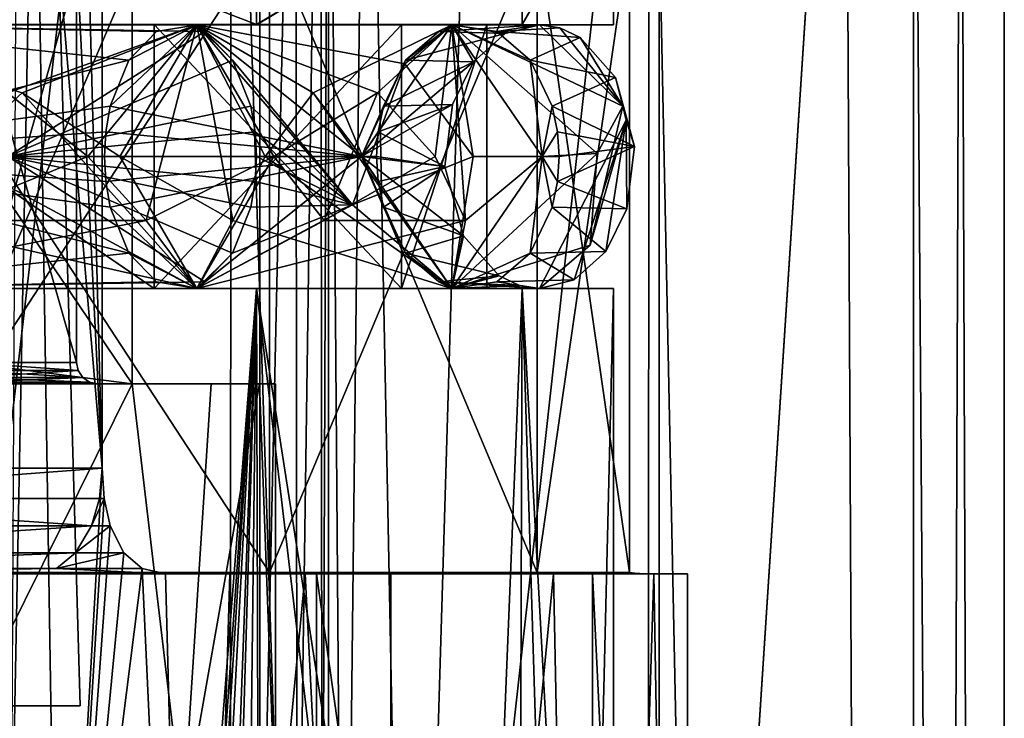
# Model space of a CAD drawing. Extents: x -26 to 26, y -4 to 155.
# Drawn here: x 12 to 21, y 110 to 116 of the extents above; entities that cross this region are included whole.
import ezdxf

# ---------------------------------------------------------------- set-up
doc = ezdxf.new("R2010")
doc.units = 0
doc.header["$MEASUREMENT"] = 0

msp = doc.modelspace()

# ---------------------------------------------------------------- linework, layer by layer
for points in [[(8.9938, 122, -19.4184), (14.014, 1, -16.173), (8.8899, 1, -19.466101)], [(8.9938, 122, -19.4184), (14.0787, 122, -16.1168), (14.014, 1, -16.173)], [(14.0787, 122, -16.1168), (18.0028, 1, -11.5697), (14.014, 1, -16.173)], [(14.0787, 122, -16.1168), (18.033701, 122, -11.5216), (18.0028, 1, -11.5697)], [(14.9403, 106.121002, 134.813004), (14.9999, 121.967003, 134.473007), (14.9241, 121.851997, 134.854996)], [(14.9403, 106.121002, 134.813004), (15, 106.032997, 134.473007), (14.9999, 121.967003, 134.473007)], [(14.9999, 121.967003, 134.473007), (15, 106, 134.281998), (15, 122, 134.281998)], [(14.9999, 121.967003, 134.473007), (15, 106.032997, 134.473007), (15, 106, 134.281998)], [(15.1469, 103.219002, 19.8074), (15, 122, 22.256701), (15, 104.619003, 22.256701)], [(15.3561, 122, 18.4522), (15, 122, 22.256701), (15.1469, 103.219002, 19.8074)], [(15, 122, 22.256701), (15, 105.649002, 25.2815), (15, 104.619003, 22.256701)], [(15, 122, 22.256701), (15, 106, 28.414101), (15, 105.649002, 25.2815)], [(15, 122, 134.281998), (15, 106, 134.281998), (15, 106, 28.414101)], [(15, 122, 134.281998), (15, 106, 28.414101), (15, 122, 22.256701)], [(15.7781, 100.744003, 16.662399), (15.3561, 122, 18.4522), (15.1469, 103.219002, 19.8074)], [(16.4121, 122, 14.7799), (15.3561, 122, 18.4522), (15.7781, 100.744003, 16.662399)], [(18.1313, 94.999802, 11.3673), (18.1313, 122, 11.3674), (15.7781, 100.744003, 16.662399)], [(18.1313, 122, 11.3674), (16.4121, 122, 14.7799), (15.7781, 100.744003, 16.662399)], [(18.033701, 122, -11.5216), (20.5331, 1, -6.0291), (18.0028, 1, -11.5697)], [(18.033701, 122, -11.5216), (20.541201, 122, -6.0016), (20.5331, 1, -6.0291)], [(19.8874, 122, 7.9025), (18.1313, 122, 11.3674), (18.1313, 94.999802, 11.3673)], [(19.8874, 122, 7.9025), (18.1313, 94.999802, 11.3673), (20.5331, 1, 6.0291)], [(20.9883, 122, 4.1773), (19.8874, 122, 7.9025), (20.5331, 1, 6.0291)], [(20.9883, 122, 4.1773), (20.5331, 1, 6.0291), (21.4, 1)], [(20.541201, 122, -6.0016), (21.4, 1), (20.5331, 1, -6.0291)], [(20.541201, 122, -6.0016), (21.4, 122), (21.4, 1)], [(21.397699, 122, 0.3144), (20.9883, 122, 4.1773), (21.4, 1)], [(21.399, 122, 0.2096), (21.397699, 122, 0.3144), (21.4, 1)], [(21.3997, 122, 0.1048), (21.399, 122, 0.2096), (21.4, 1)], [(21.4, 122), (21.3997, 122, 0.1048), (21.4, 1)], [(14.7024, 106.296997, 135.184998), (14.9241, 121.851997, 134.854996), (14.6888, 121.692001, 135.197998)], [(14.7024, 106.296997, 135.184998), (14.9403, 106.121002, 134.813004), (14.9241, 121.851997, 134.854996)], [(14.3496, 106.5, 135.410004), (14.6888, 121.692001, 135.197998), (14.3496, 121.5, 135.410004)], [(14.3496, 106.5, 135.410004), (14.7024, 106.296997, 135.184998), (14.6888, 121.692001, 135.197998)], [(14.3496, 121.5, 135.410004), (7.2908, 106.5, 137.347), (14.3496, 106.5, 135.410004)], [(14.3496, 121.5, 135.410004), (7.2908, 121.5, 137.347), (7.2908, 106.5, 137.347)], [(12.2163, 119.5, 19.0753), (12.4487, 104.828003, 17.684999), (12, 108.109001, 22.2568)], [(12.0541, 119.5, 20.6623), (12.2163, 119.5, 19.0753), (12, 108.109001, 22.2568)], [(12.2163, 119.5, 19.0753), (12.8574, 112, 15.9667), (12.4487, 104.828003, 17.684999)], [(12.2163, 119.5, 19.0753), (12.4858, 119.5, 17.503), (12.8574, 112, 15.9667)], [(12.4858, 119.5, 17.503), (12.6619, 119.349998, 16.7187), (12.8574, 112, 15.9667)], [(12.6619, 119.349998, 16.7187), (12.8574, 118.5, 15.9667), (12.8574, 112, 15.9667)], [(12.8574, 118.5, 15.9667), (8.1106, 112, 18.827299), (12.8574, 112, 15.9667)], [(12.8574, 118.5, 15.9667), (8.1106, 118.5, 18.827299), (8.1106, 112, 18.827299)], [(14.3196, 116.200073, -10.403814), (10.4038, 117.700104, -14.319604), (14.3196, 117.700073, -10.403804)], [(14.3196, 116.200073, -10.403814), (10.4038, 116.200104, -14.319614), (10.4038, 117.700104, -14.319604)], [(10.4038, 116.19989, 14.319586), (14.3196, 117.699921, 10.403796), (10.4038, 117.69989, 14.319596)], [(10.4038, 116.19989, 14.319586), (14.3196, 116.199921, 10.403786), (14.3196, 117.699921, 10.403796)], [(14.3196, 116.200073, -10.403814), (14.3196, 117.700073, -10.403804), (16.8337, 117.700043, -5.469604)], [(16.8337, 116.200043, -5.469615), (14.3196, 116.200073, -10.403814), (16.8337, 117.700043, -5.469604)], [(14.3196, 116.199921, 10.403786), (16.8337, 117.699959, 5.469596), (14.3196, 117.699921, 10.403796)], [(14.3196, 116.199921, 10.403786), (16.8337, 116.199959, 5.469586), (16.8337, 117.699959, 5.469596)], [(16.8337, 116.200043, -5.469615), (16.8337, 117.700043, -5.469604), (17.700001, 117.699997, -0.000004)], [(16.8337, 116.199959, 5.469586), (17.700001, 116.199997, -0.000014), (17.700001, 117.699997, -0.000004)], [(16.8337, 116.199959, 5.469586), (17.700001, 117.699997, -0.000004), (16.8337, 117.699959, 5.469596)], [(17.700001, 116.199997, -0.000014), (16.8337, 116.200043, -5.469615), (17.700001, 117.699997, -0.000004)], [(10.492, 111.011002, 14.441), (10.492, 117.053001, 14.441), (14.441, 111.011002, 10.492)], [(10.492, 117.053001, 14.441), (14.441, 117.053001, 10.492), (14.441, 111.011002, 10.492)], [(14.441, 111.011002, -10.492), (14.441, 117.053001, -10.492), (10.492, 111.011002, -14.441)], [(14.441, 117.053001, -10.492), (10.492, 117.053001, -14.441), (10.492, 111.011002, -14.441)], [(14.441, 111.011002, 10.492), (14.441, 117.053001, 10.492), (16.9764, 111.011002, 5.516)], [(14.441, 117.053001, 10.492), (16.9764, 117.053001, 5.516), (16.9764, 111.011002, 5.516)], [(16.9764, 111.011002, -5.516), (16.9764, 117.053001, -5.516), (14.441, 111.011002, -10.492)], [(16.9764, 117.053001, -5.516), (14.441, 117.053001, -10.492), (14.441, 111.011002, -10.492)], [(16.9764, 111.011002, 5.516), (16.9764, 117.053001, 5.516), (17.85, 111.011002)], [(16.9764, 117.053001, 5.516), (17.85, 117.053001), (17.85, 111.011002)], [(17.85, 111.011002), (17.85, 117.053001), (16.9764, 111.011002, -5.516)], [(17.85, 117.053001), (16.9764, 117.053001, -5.516), (16.9764, 111.011002, -5.516)], [(10.5055, 116.700073, -9.99421), (13.1415, 112.800041, -6.128039), (13.1415, 116.700043, -6.128011)], [(10.5055, 116.700073, -9.99421), (11.1076, 108.700073, -9.320469), (13.1415, 112.800041, -6.128039)], [(13.1415, 112.79995, 6.127961), (10.5055, 116.699928, 9.994189), (13.1415, 116.699951, 6.127989)], [(13.1415, 112.79995, 6.127961), (11.1076, 108.699928, 9.320332), (10.5055, 116.699928, 9.994189)], [(12.6154, 116.700012, -1.847911), (11.5554, 116.700043, -5.388411), (11.5554, 113.000038, -5.388438)], [(11.5554, 113.000038, -5.388438), (13.1415, 116.700043, -6.128011), (13.1415, 112.800041, -6.128039)], [(11.5554, 113.000038, -5.388438), (11.5554, 116.700043, -5.388411), (13.1415, 116.700043, -6.128011)], [(12.6154, 113.000008, -1.847938), (12.6154, 116.700012, -1.847911), (11.5554, 113.000038, -5.388438)], [(11.5554, 116.699959, 5.388389), (12.6154, 116.699982, 1.847889), (12.6154, 112.999977, 1.847862)], [(11.5554, 112.999947, 5.388362), (11.5554, 116.699959, 5.388389), (12.6154, 112.999977, 1.847862)], [(11.5554, 112.999947, 5.388362), (13.1415, 116.699951, 6.127989), (11.5554, 116.699959, 5.388389)], [(13.1415, 112.79995, 6.127961), (13.1415, 116.699951, 6.127989), (11.5554, 112.999947, 5.388362)], [(12.6154, 116.699982, 1.847889), (12.6154, 116.700012, -1.847911), (12.6154, 113.000008, -1.847938)], [(12.6154, 112.999977, 1.847862), (12.6154, 116.699982, 1.847889), (12.6154, 113.000008, -1.847938)], [(11.6871, 109.750031, -4.84095), (10.9552, 116.40004, -6.325002), (12.4578, 116.400009, -2.196602)], [(11.6871, 109.749962, 4.840849), (12.4578, 116.399979, 2.196598), (10.9552, 116.399948, 6.324997)], [(12.65, 109.75, -0.00005), (11.6871, 109.750031, -4.84095), (12.4578, 116.400009, -2.196602)], [(11.6871, 109.749962, 4.840849), (12.65, 109.75, -0.00005), (12.4578, 116.399979, 2.196598)], [(12.65, 109.75, -0.00005), (12.4578, 116.400009, -2.196602), (12.4578, 116.399979, 2.196598)], [(9.4633, 114.949997, 13.0252), (9.9923, 116.199997, 13.7533), (13.1084, 115.863297, 9.8313)], [(13.3488, 113.700073, -9.698532), (9.6985, 116.200104, -13.348814), (13.3488, 116.200073, -9.698514)], [(13.3488, 113.700073, -9.698532), (9.6985, 113.700104, -13.348832), (9.6985, 116.200104, -13.348814)], [(14.3196, 116.200073, -10.403814), (13.3488, 116.200073, -9.698514), (9.6985, 116.200104, -13.348814)], [(14.3196, 116.200073, -10.403814), (9.6985, 116.200104, -13.348814), (10.4038, 116.200104, -14.319614)], [(13.3488, 113.699928, 9.698467), (13.3488, 116.199928, 9.698485), (9.6985, 116.199898, 13.348785)], [(10.4038, 116.19989, 14.319586), (9.6985, 116.199898, 13.348785), (13.3488, 116.199928, 9.698485)], [(9.6985, 113.699898, 13.348767), (13.3488, 113.699928, 9.698467), (9.6985, 116.199898, 13.348785)], [(11.9613, 115.556, -13.1645), (9.9923, 116.199997, -13.7533), (13.7533, 116.199997, -9.9923)], [(13.8292, 116.134987, 10.3719), (13.7533, 116.199997, 9.9923), (9.9923, 116.199997, 13.7533)], [(11.9639, 114.949997, 13.3145), (13.8292, 116.134987, 10.3719), (9.9923, 116.199997, 13.7533)], [(13.3708, 116.134987, 10.0281), (9.9923, 116.199997, 13.7533), (13.7533, 116.199997, 9.9923)], [(13.3708, 116.134987, 10.0281), (13.1084, 115.863297, 9.8313), (9.9923, 116.199997, 13.7533)], [(12.0984, 115.556, -10.7931), (13.7533, 116.199997, -9.9923), (9.9923, 116.199997, -13.7533)], [(11.4427, 114.949997, -11.3259), (12.0984, 115.556, -10.7931), (9.9923, 116.199997, -13.7533)], [(10.4038, 116.19989, 14.319586), (13.3488, 116.199928, 9.698485), (14.3196, 116.199921, 10.403786)], [(11.9613, 115.556, -13.1645), (13.7533, 116.199997, -9.9923), (12.722, 114.949997, -12.5921)], [(12.0984, 115.556, -10.7931), (13.0252, 114.949997, -9.4634), (13.7533, 116.199997, -9.9923)], [(12.722, 114.949997, -12.5921), (13.7533, 116.199997, -9.9923), (13.2729, 114.343987, -11.8408)], [(13.1084, 115.863297, 9.8313), (13.7533, 116.199997, 9.9923), (12.9345, 115.4272, 9.7009)], [(15.312, 114.949997, 4.9751), (12.9345, 115.4272, 9.7009), (13.7533, 116.199997, 9.9923)], [(13.0252, 114.949997, -9.4634), (14.0954, 114.343987, -8.0114), (13.7533, 116.199997, -9.9923)], [(13.3708, 116.134987, 10.0281), (13.7533, 116.199997, 9.9923), (13.1084, 115.863297, 9.8313)], [(13.2729, 114.343987, -11.8408), (13.7533, 116.199997, -9.9923), (14.4814, 114.949997, -10.5214)], [(15.6924, 113.700043, -5.098833), (13.3488, 116.200073, -9.698514), (15.6924, 116.200043, -5.098814)], [(15.6924, 113.700043, -5.098833), (13.3488, 113.700073, -9.698532), (13.3488, 116.200073, -9.698514)], [(16.8337, 116.200043, -5.469615), (15.6924, 116.200043, -5.098814), (13.3488, 116.200073, -9.698514)], [(16.8337, 116.200043, -5.469615), (13.3488, 116.200073, -9.698514), (14.3196, 116.200073, -10.403814)], [(13.3488, 113.699928, 9.698467), (15.6924, 116.199959, 5.098786), (13.3488, 116.199928, 9.698485)], [(13.3488, 113.699928, 9.698467), (15.6924, 113.699959, 5.098768), (15.6924, 116.199959, 5.098786)], [(14.3196, 116.199921, 10.403786), (13.3488, 116.199928, 9.698485), (15.6924, 116.199959, 5.098786)], [(15.4637, 115.556, -8.7892), (13.7533, 116.199997, -9.9923), (16.167999, 116.199997, -5.2533)], [(14.4814, 114.949997, -10.5214), (13.7533, 116.199997, -9.9923), (15.4637, 115.556, -8.7892)], [(14.0916, 115.863297, 10.5687), (13.7533, 116.199997, 9.9923), (13.8292, 116.134987, 10.3719)], [(15.7228, 115.828903, 7.9976), (16.167999, 116.199997, 5.2533), (13.7533, 116.199997, 9.9923)], [(15.229, 114.494698, 9.2887), (13.7533, 116.199997, 9.9923), (14.0916, 115.863297, 10.5687)], [(15.229, 114.494698, 9.2887), (15.7228, 115.828903, 7.9976), (13.7533, 116.199997, 9.9923)], [(15.312, 114.949997, 4.9751), (13.7533, 116.199997, 9.9923), (16.167999, 116.199997, 5.2533)], [(14.8554, 115.556, -6.4945), (16.167999, 116.199997, -5.2533), (13.7533, 116.199997, -9.9923)], [(14.4003, 114.949997, -7.2001), (14.8554, 115.556, -6.4945), (13.7533, 116.199997, -9.9923)], [(14.0954, 114.343987, -8.0114), (14.4003, 114.949997, -7.2001), (13.7533, 116.199997, -9.9923)], [(14.3196, 116.199921, 10.403786), (15.6924, 116.199959, 5.098786), (16.8337, 116.199959, 5.469586)], [(14.8554, 115.556, -6.4945), (15.312, 114.949997, -4.9751), (16.167999, 116.199997, -5.2533)], [(15.312, 114.949997, 4.9751), (16.167999, 116.199997, 5.2533), (15.7301, 115.863297, 4.5879)], [(15.312, 114.949997, -4.9751), (16.3748, 115.849197), (16.167999, 116.199997, -5.2533)], [(15.4637, 115.556, -8.7892), (16.167999, 116.199997, -5.2533), (16.0103, 114.949997, -8.0051)], [(15.6924, 113.700043, -5.098833), (15.6924, 116.200043, -5.098814), (16.5, 116.199997, -0.000014)], [(17.700001, 116.199997, -0.000014), (16.5, 116.199997, -0.000014), (15.6924, 116.200043, -5.098814)], [(17.700001, 116.199997, -0.000014), (15.6924, 116.200043, -5.098814), (16.8337, 116.200043, -5.469615)], [(16.5, 113.699997, -0.000033), (15.6924, 113.700043, -5.098833), (16.5, 116.199997, -0.000014)], [(15.6924, 113.699959, 5.098768), (16.5, 113.699997, -0.000033), (16.5, 116.199997, -0.000014)], [(15.6924, 113.699959, 5.098768), (16.5, 116.199997, -0.000014), (15.6924, 116.199959, 5.098786)], [(15.6924, 116.199959, 5.098786), (16.5, 116.199997, -0.000014), (17.700001, 116.199997, -0.000014)], [(16.8337, 116.199959, 5.469586), (15.6924, 116.199959, 5.098786), (17.700001, 116.199997, -0.000014)], [(16.368999, 114.949997, 7.2433), (16.167999, 116.199997, 5.2533), (15.7228, 115.828903, 7.9976)], [(16.044901, 116.134987, 4.6798), (15.7301, 115.863297, 4.5879), (16.167999, 116.199997, 5.2533)], [(16.0103, 114.949997, -8.0051), (16.167999, 116.199997, -5.2533), (16.2976, 114.343987, -7.125)], [(16.044901, 116.134987, 4.6798), (16.167999, 116.199997, 5.2533), (17, 116.199997)], [(16.044901, 116.134987, 4.6798), (17, 116.199997), (16.6747, 116.115303)], [(17.023899, 114.949997, -5.5313), (16.167999, 116.199997, -5.2533), (17.5432, 114.981499, -3.5547)], [(16.2976, 114.343987, -7.125), (16.167999, 116.199997, -5.2533), (17.023899, 114.949997, -5.5313)], [(17.786501, 115.429604, -1.2606), (16.167999, 116.199997, -5.2533), (17, 116.199997)], [(17.786501, 115.429604, -1.2606), (17.5432, 114.981499, -3.5547), (16.167999, 116.199997, -5.2533)], [(16.5951, 116.134987, 4.8402), (17, 116.199997), (16.167999, 116.199997, 5.2533)], [(16.909901, 115.863297, 4.9321), (16.5951, 116.134987, 4.8402), (16.167999, 116.199997, 5.2533)], [(17.023899, 114.949997, 5.5313), (16.167999, 116.199997, 5.2533), (16.368999, 114.949997, 7.2433)], [(17.023899, 114.949997, 5.5313), (16.909901, 115.863297, 4.9321), (16.167999, 116.199997, 5.2533)], [(16.167999, 116.199997, -5.2533), (16.6747, 116.115303), (17, 116.199997)], [(16.167999, 116.199997, -5.2533), (16.3748, 115.849197), (16.6747, 116.115303)], [(16.5951, 116.134987, 4.8402), (17.191099, 116.171494), (17, 116.199997)], [(17.786501, 115.429604, -1.2606), (17, 116.199997), (17.191099, 116.171494)], [(11.9639, 114.949997, 13.3145), (14.0916, 115.863297, 10.5687), (13.8292, 116.134987, 10.3719)], [(16.044901, 116.134987, 4.6798), (16.6747, 116.115303), (15.7301, 115.863297, 4.5879)], [(15.7301, 115.863297, 4.5879), (16.6747, 116.115303), (16.3748, 115.849197)], [(16.5951, 116.134987, 4.8402), (17.384199, 116.079987), (17.191099, 116.171494)], [(16.909901, 115.863297, 4.9321), (17.384199, 116.079987), (16.5951, 116.134987, 4.8402)], [(17.786501, 115.429604, -1.2606), (17.191099, 116.171494), (17.384199, 116.079987)], [(16.909901, 115.863297, 4.9321), (17.7197, 115.699997), (17.384199, 116.079987)], [(17.786501, 115.429604, -1.2606), (17.384199, 116.079987), (17.7197, 115.699997)], [(9.4633, 114.949997, 13.0252), (13.1084, 115.863297, 9.8313), (12.9345, 115.4272, 9.7009)], [(11.9639, 114.949997, 13.3145), (14.2655, 115.4272, 10.6991), (14.0916, 115.863297, 10.5687)], [(15.229, 114.494698, 9.2887), (14.0916, 115.863297, 10.5687), (14.2655, 115.4272, 10.6991)], [(15.229, 114.494698, 9.2887), (16.368999, 114.949997, 7.2433), (15.7228, 115.828903, 7.9976)], [(15.312, 114.949997, 4.9751), (15.7301, 115.863297, 4.5879), (15.5214, 115.4272, 4.5271)], [(15.312, 114.949997, -4.9751), (16.173201, 115.443787), (16.3748, 115.849197)], [(15.7301, 115.863297, 4.5879), (16.3748, 115.849197), (15.5214, 115.4272, 4.5271)], [(15.5214, 115.4272, 4.5271), (16.3748, 115.849197), (16.173201, 115.443787)], [(17.118601, 115.4272, 4.9929), (17.7197, 115.699997), (16.909901, 115.863297, 4.9321)], [(17.023899, 114.949997, 5.5313), (17.118601, 115.4272, 4.9929), (16.909901, 115.863297, 4.9321)], [(17.118601, 115.4272, 4.9929), (17.897499, 115.044701), (17.7197, 115.699997)], [(17.786501, 115.429604, -1.2606), (17.7197, 115.699997), (17.897499, 115.044701)], [(11.2322, 114.343987, -13.7918), (11.9613, 115.556, -13.1645), (12.722, 114.949997, -12.5921)], [(11.4427, 114.949997, -11.3259), (13.7533, 113.699997, -9.9923), (12.0984, 115.556, -10.7931)], [(12.0984, 115.556, -10.7931), (13.7533, 113.699997, -9.9923), (13.0252, 114.949997, -9.4634)], [(14.4003, 114.949997, -7.2001), (16.167999, 113.699997, -5.2533), (14.8554, 115.556, -6.4945)], [(14.9582, 114.343987, -9.6243), (14.4814, 114.949997, -10.5214), (15.4637, 115.556, -8.7892)], [(14.8554, 115.556, -6.4945), (16.167999, 113.699997, -5.2533), (15.312, 114.949997, -4.9751)], [(14.9582, 114.343987, -9.6243), (15.4637, 115.556, -8.7892), (16.0103, 114.949997, -8.0051)], [(15.312, 114.949997, -4.9751), (16.102501, 114.855293), (16.173201, 115.443787)], [(15.4715, 115.1856, 4.5125), (16.173201, 115.443787), (16.102501, 114.855293)], [(15.5214, 115.4272, 4.5271), (16.173201, 115.443787), (15.4715, 115.1856, 4.5125)], [(17.786501, 115.429604, -1.2606), (17.4778, 114.110893, -2.5789), (17.5432, 114.981499, -3.5547)], [(17.819901, 115.296997, -1.2629), (17.4778, 114.110893, -2.5789), (17.786501, 115.429604, -1.2606)], [(17.819901, 115.296997, -1.2629), (17.786501, 115.429604, -1.2606), (17.897499, 115.044701)], [(9.4633, 114.949997, 13.0252), (12.9345, 115.4272, 9.7009), (12.8929, 115.1856, 9.6697)], [(11.9639, 114.949997, 13.3145), (14.3071, 115.1856, 10.7303), (14.2655, 115.4272, 10.6991)], [(15.312, 114.949997, 4.9751), (12.8929, 115.1856, 9.6697), (12.9345, 115.4272, 9.7009)], [(15.229, 114.494698, 9.2887), (14.2655, 115.4272, 10.6991), (14.3071, 115.1856, 10.7303)], [(15.312, 114.949997, 4.9751), (15.5214, 115.4272, 4.5271), (15.4715, 115.1856, 4.5125)], [(17.023899, 114.949997, 5.5313), (17.168501, 115.1856, 5.0075), (17.118601, 115.4272, 4.9929)], [(17.168501, 115.1856, 5.0075), (17.897499, 115.044701), (17.118601, 115.4272, 4.9929)], [(17.819901, 115.296997, -1.2629), (17.3253, 113.784698), (17, 113.699997)], [(17.819901, 115.296997, -1.2629), (17, 113.699997), (17.4778, 114.110893, -2.5789)], [(17.819901, 115.296997, -1.2629), (17.6252, 114.050797), (17.3253, 113.784698)], [(17.819901, 115.296997, -1.2629), (17.826799, 114.4562), (17.6252, 114.050797)], [(17.819901, 115.296997, -1.2629), (17.897499, 115.044701), (17.826799, 114.4562)], [(9.4633, 114.949997, 13.0252), (12.8929, 115.1856, 9.6697), (12.88, 114.949997, 9.66)], [(11.9639, 114.949997, 13.3145), (14.32, 114.949997, 10.74), (14.3071, 115.1856, 10.7303)], [(15.312, 114.949997, 4.9751), (12.88, 114.949997, 9.66), (12.8929, 115.1856, 9.6697)], [(15.229, 114.494698, 9.2887), (14.3071, 115.1856, 10.7303), (14.32, 114.949997, 10.74)], [(15.312, 114.949997, 4.9751), (15.4715, 115.1856, 4.5125), (15.456, 114.949997, 4.508)], [(15.4715, 115.1856, 4.5125), (16.102501, 114.855293), (15.456, 114.949997, 4.508)], [(17.023899, 114.949997, 5.5313), (17.184, 114.949997, 5.012), (17.168501, 115.1856, 5.0075)], [(17.184, 114.949997, 5.012), (17.897499, 115.044701), (17.168501, 115.1856, 5.0075)], [(17.5432, 114.981499, -3.5547), (17.4778, 114.110893, -2.5789), (16.167999, 113.699997, -5.2533)], [(17.023899, 114.949997, -5.5313), (17.5432, 114.981499, -3.5547), (16.167999, 113.699997, -5.2533)], [(17.168501, 114.714394, 5.0075), (17.826799, 114.4562), (17.897499, 115.044701)], [(17.168501, 114.714394, 5.0075), (17.897499, 115.044701), (17.184, 114.949997, 5.012)], [(9.4633, 114.949997, 13.0252), (12.88, 114.949997, 9.66), (12.8929, 114.714394, 9.6697)], [(9.4633, 114.949997, 13.0252), (13.1084, 114.036697, 9.8313), (9.9923, 113.699997, 13.7533)], [(9.4633, 114.949997, 13.0252), (12.9345, 114.472794, 9.7009), (13.1084, 114.036697, 9.8313)], [(9.4633, 114.949997, 13.0252), (12.8929, 114.714394, 9.6697), (12.9345, 114.472794, 9.7009)], [(11.9639, 114.949997, 13.3145), (9.9923, 113.699997, 13.7533), (13.8292, 113.764999, 10.3719)], [(10.9029, 114.343987, -11.9996), (13.7533, 113.699997, -9.9923), (11.4427, 114.949997, -11.3259)], [(11.2322, 114.343987, -13.7918), (12.722, 114.949997, -12.5921), (13.2729, 114.343987, -11.8408)], [(11.9639, 114.949997, 13.3145), (14.3071, 114.714394, 10.7303), (14.32, 114.949997, 10.74)], [(11.9639, 114.949997, 13.3145), (14.2655, 114.472794, 10.6991), (14.3071, 114.714394, 10.7303)], [(11.9639, 114.949997, 13.3145), (14.0916, 114.036697, 10.5687), (14.2655, 114.472794, 10.6991)], [(11.9639, 114.949997, 13.3145), (13.8292, 113.764999, 10.3719), (14.0916, 114.036697, 10.5687)], [(15.312, 114.949997, 4.9751), (12.8929, 114.714394, 9.6697), (12.88, 114.949997, 9.66)], [(15.312, 114.949997, 4.9751), (12.9345, 114.472794, 9.7009), (12.8929, 114.714394, 9.6697)], [(15.312, 114.949997, 4.9751), (13.7533, 113.699997, 9.9923), (12.9345, 114.472794, 9.7009)], [(13.0252, 114.949997, -9.4634), (13.7533, 113.699997, -9.9923), (14.0954, 114.343987, -8.0114)], [(13.2729, 114.343987, -11.8408), (14.4814, 114.949997, -10.5214), (13.7533, 113.699997, -9.9923)], [(14.9582, 114.343987, -9.6243), (13.7533, 113.699997, -9.9923), (14.4814, 114.949997, -10.5214)], [(15.312, 114.949997, 4.9751), (16.167999, 113.699997, 5.2533), (13.7533, 113.699997, 9.9923)], [(14.0954, 114.343987, -8.0114), (16.167999, 113.699997, -5.2533), (14.4003, 114.949997, -7.2001)], [(15.229, 114.494698, 9.2887), (14.32, 114.949997, 10.74), (14.3071, 114.714394, 10.7303)], [(14.9582, 114.343987, -9.6243), (16.0103, 114.949997, -8.0051), (16.2976, 114.343987, -7.125)], [(15.229, 114.494698, 9.2887), (16.167999, 113.699997, 5.2533), (16.368999, 114.949997, 7.2433)], [(15.312, 114.949997, 4.9751), (15.5214, 114.472794, 4.5271), (15.7301, 114.036697, 4.5879)], [(15.312, 114.949997, 4.9751), (15.7301, 114.036697, 4.5879), (16.167999, 113.699997, 5.2533)], [(15.312, 114.949997, 4.9751), (15.4715, 114.714394, 4.5125), (15.5214, 114.472794, 4.5271)], [(15.312, 114.949997, 4.9751), (15.456, 114.949997, 4.508), (15.4715, 114.714394, 4.5125)], [(15.312, 114.949997, -4.9751), (16.2803, 114.199997), (16.102501, 114.855293)], [(15.312, 114.949997, -4.9751), (16.167999, 113.699997, -5.2533), (16.2803, 114.199997)], [(15.456, 114.949997, 4.508), (16.102501, 114.855293), (15.4715, 114.714394, 4.5125)], [(16.2976, 114.343987, -7.125), (17.023899, 114.949997, -5.5313), (16.167999, 113.699997, -5.2533)], [(17.023899, 114.949997, 5.5313), (16.167999, 113.699997, 5.2533), (16.909901, 114.036697, 4.9321)], [(17.023899, 114.949997, 5.5313), (16.368999, 114.949997, 7.2433), (16.167999, 113.699997, 5.2533)], [(17.023899, 114.949997, 5.5313), (16.909901, 114.036697, 4.9321), (17.118601, 114.472794, 4.9929)], [(17.023899, 114.949997, 5.5313), (17.168501, 114.714394, 5.0075), (17.184, 114.949997, 5.012)], [(17.023899, 114.949997, 5.5313), (17.118601, 114.472794, 4.9929), (17.168501, 114.714394, 5.0075)], [(15.4715, 114.714394, 4.5125), (16.102501, 114.855293), (15.5214, 114.472794, 4.5271)], [(15.5214, 114.472794, 4.5271), (16.102501, 114.855293), (16.2803, 114.199997)], [(15.229, 114.494698, 9.2887), (14.3071, 114.714394, 10.7303), (14.2655, 114.472794, 10.6991)], [(17.118601, 114.472794, 4.9929), (17.826799, 114.4562), (17.168501, 114.714394, 5.0075)], [(12.9345, 114.472794, 9.7009), (13.7533, 113.699997, 9.9923), (13.1084, 114.036697, 9.8313)], [(15.229, 114.494698, 9.2887), (13.7533, 113.699997, 9.9923), (16.167999, 113.699997, 5.2533)], [(15.229, 114.494698, 9.2887), (14.0916, 114.036697, 10.5687), (13.7533, 113.699997, 9.9923)], [(15.229, 114.494698, 9.2887), (14.2655, 114.472794, 10.6991), (14.0916, 114.036697, 10.5687)], [(15.5214, 114.472794, 4.5271), (16.2803, 114.199997), (15.7301, 114.036697, 4.5879)], [(16.909901, 114.036697, 4.9321), (17.6252, 114.050797), (17.118601, 114.472794, 4.9929)], [(17.118601, 114.472794, 4.9929), (17.6252, 114.050797), (17.826799, 114.4562)], [(13.2729, 114.343987, -11.8408), (13.7533, 113.699997, -9.9923), (9.9923, 113.699997, -13.7533)], [(11.2322, 114.343987, -13.7918), (13.2729, 114.343987, -11.8408), (9.9923, 113.699997, -13.7533)], [(10.9029, 114.343987, -11.9996), (9.9923, 113.699997, -13.7533), (13.7533, 113.699997, -9.9923)], [(16.2976, 114.343987, -7.125), (16.167999, 113.699997, -5.2533), (13.7533, 113.699997, -9.9923)], [(14.9582, 114.343987, -9.6243), (16.2976, 114.343987, -7.125), (13.7533, 113.699997, -9.9923)], [(14.0954, 114.343987, -8.0114), (13.7533, 113.699997, -9.9923), (16.167999, 113.699997, -5.2533)], [(15.7301, 114.036697, 4.5879), (16.2803, 114.199997), (16.615801, 113.82)], [(16.167999, 113.699997, -5.2533), (16.615801, 113.82), (16.2803, 114.199997)], [(13.1084, 114.036697, 9.8313), (13.3708, 113.764999, 10.0281), (9.9923, 113.699997, 13.7533)], [(13.1084, 114.036697, 9.8313), (13.7533, 113.699997, 9.9923), (13.3708, 113.764999, 10.0281)], [(13.8292, 113.764999, 10.3719), (13.7533, 113.699997, 9.9923), (14.0916, 114.036697, 10.5687)], [(15.7301, 114.036697, 4.5879), (16.044901, 113.764999, 4.6798), (16.167999, 113.699997, 5.2533)], [(15.7301, 114.036697, 4.5879), (16.615801, 113.82), (16.044901, 113.764999, 4.6798)], [(17.4778, 114.110893, -2.5789), (17, 113.699997), (16.167999, 113.699997, -5.2533)], [(16.5951, 113.764999, 4.8402), (16.909901, 114.036697, 4.9321), (16.167999, 113.699997, 5.2533)], [(16.5951, 113.764999, 4.8402), (17.3253, 113.784698), (16.909901, 114.036697, 4.9321)], [(16.909901, 114.036697, 4.9321), (17.3253, 113.784698), (17.6252, 114.050797)], [(13.8292, 113.764999, 10.3719), (9.9923, 113.699997, 13.7533), (13.7533, 113.699997, 9.9923)], [(13.3708, 113.764999, 10.0281), (13.7533, 113.699997, 9.9923), (9.9923, 113.699997, 13.7533)], [(16.044901, 113.764999, 4.6798), (16.615801, 113.82), (16.808901, 113.7285)], [(16.044901, 113.764999, 4.6798), (16.808901, 113.7285), (17, 113.699997)], [(16.044901, 113.764999, 4.6798), (17, 113.699997), (16.167999, 113.699997, 5.2533)], [(16.167999, 113.699997, -5.2533), (16.808901, 113.7285), (16.615801, 113.82)], [(16.5951, 113.764999, 4.8402), (16.167999, 113.699997, 5.2533), (17, 113.699997)], [(16.5951, 113.764999, 4.8402), (17, 113.699997), (17.3253, 113.784698)], [(13.0258, 98.058578, -11.983946), (8.9822, 98.030807, -15.251746), (10.4038, 113.700104, -14.319633)], [(13.3488, 113.700073, -9.698532), (14.3196, 113.700073, -10.403832), (9.6985, 113.700104, -13.348832)], [(9.6985, 113.700104, -13.348832), (14.3196, 113.700073, -10.403832), (10.4038, 113.700104, -14.319633)], [(9.6985, 113.699898, 13.348767), (10.4038, 113.69989, 14.319568), (13.3488, 113.699928, 9.698467)], [(10.0172, 97.899895, 14.592553), (14.1319, 97.899918, 10.657253), (10.4038, 113.69989, 14.319568)], [(13.103, 98.204086, -11.899745), (10.4038, 113.700104, -14.319633), (14.3196, 113.700073, -10.403832)], [(13.103, 98.204086, -11.899745), (13.0258, 98.058578, -11.983946), (10.4038, 113.700104, -14.319633)], [(13.3488, 113.699928, 9.698467), (10.4038, 113.69989, 14.319568), (14.3196, 113.699921, 10.403768)], [(14.1319, 97.899918, 10.657253), (14.3196, 113.699921, 10.403768), (10.4038, 113.69989, 14.319568)], [(13.2514, 98.333885, -11.734244), (13.103, 98.204086, -11.899745), (14.3196, 113.700073, -10.403832)], [(13.3574, 98.379379, -11.613544), (13.2514, 98.333885, -11.734244), (14.3196, 113.700073, -10.403832)], [(13.3488, 113.700073, -9.698532), (15.6924, 113.700043, -5.098833), (14.3196, 113.700073, -10.403832)], [(13.3488, 113.699928, 9.698467), (14.3196, 113.699921, 10.403768), (15.6924, 113.699959, 5.098768)], [(13.5, 98.400078, -11.447443), (13.3574, 98.379379, -11.613544), (14.3196, 113.700073, -10.403832)], [(13.7478, 98.334381, -11.148644), (13.5, 98.400078, -11.447443), (14.3196, 113.700073, -10.403832)], [(13.8568, 98.250381, -11.012844), (13.7478, 98.334381, -11.148644), (14.3196, 113.700073, -10.403832)], [(14.366, 97.90007, -10.339746), (13.8568, 98.250381, -11.012844), (14.3196, 113.700073, -10.403832)], [(14.1319, 97.899918, 10.657253), (16.7843, 97.899956, 5.619253), (14.3196, 113.699921, 10.403768)], [(16.1912, 97.900047, -7.151147), (14.3196, 113.700073, -10.403832), (16.8337, 113.700043, -5.469633)], [(16.1912, 97.900047, -7.151147), (14.366, 97.90007, -10.339746), (14.3196, 113.700073, -10.403832)], [(15.6924, 113.700043, -5.098833), (16.8337, 113.700043, -5.469633), (14.3196, 113.700073, -10.403832)], [(16.7843, 97.899956, 5.619253), (16.8337, 113.699959, 5.469568), (14.3196, 113.699921, 10.403768)], [(15.6924, 113.699959, 5.098768), (14.3196, 113.699921, 10.403768), (16.8337, 113.699959, 5.469568)], [(16.5, 113.699997, -0.000033), (17.700001, 113.699997, -0.000033), (15.6924, 113.700043, -5.098833)], [(15.6924, 113.700043, -5.098833), (17.700001, 113.699997, -0.000033), (16.8337, 113.700043, -5.469633)], [(15.6924, 113.699959, 5.098768), (16.8337, 113.699959, 5.469568), (16.5, 113.699997, -0.000033)], [(16.167999, 113.699997, -5.2533), (17, 113.699997), (16.808901, 113.7285)], [(17.318701, 97.900024, -3.654347), (16.1912, 97.900047, -7.151147), (16.8337, 113.700043, -5.469633)], [(16.5, 113.699997, -0.000033), (16.8337, 113.699959, 5.469568), (17.700001, 113.699997, -0.000033)], [(16.7843, 97.899956, 5.619253), (17.700001, 97.899994, -0.000147), (16.8337, 113.699959, 5.469568)], [(17.318701, 97.900024, -3.654347), (16.8337, 113.700043, -5.469633), (17.700001, 113.699997, -0.000033)], [(17.700001, 97.899994, -0.000147), (17.700001, 113.699997, -0.000033), (16.8337, 113.699959, 5.469568)], [(17.700001, 97.899994, -0.000147), (17.318701, 97.900024, -3.654347), (17.700001, 113.699997, -0.000033)], [(12.6304, 112.923508, -1.850138), (11.5554, 113.000038, -5.388438), (11.5692, 112.923538, -5.394838)], [(12.6304, 112.923508, -1.850138), (12.6154, 113.000008, -1.847938), (11.5554, 113.000038, -5.388438)], [(11.7367, 112.800034, -5.472939), (11.5554, 113.000038, -5.388438), (13.1415, 112.800041, -6.128039)], [(12.6304, 112.923477, 1.850062), (11.5554, 112.999947, 5.388362), (12.6154, 112.999977, 1.847862)], [(12.6304, 112.923477, 1.850062), (11.5692, 112.923447, 5.394762), (11.5554, 112.999947, 5.388362)], [(11.7367, 112.799957, 5.472861), (13.1415, 112.79995, 6.127961), (11.5554, 112.999947, 5.388362)], [(12.6733, 112.858612, -1.856439), (11.5692, 112.923538, -5.394838), (11.6085, 112.858627, -5.413138)], [(12.6733, 112.858612, -1.856439), (12.6304, 112.923508, -1.850138), (11.5692, 112.923538, -5.394838)], [(12.6304, 112.923477, 1.850062), (11.6085, 112.858559, 5.413061), (11.5692, 112.923447, 5.394762)], [(12.6733, 112.858582, 1.856361), (11.6085, 112.858559, 5.413061), (12.6304, 112.923477, 1.850062)], [(12.6304, 112.923508, -1.850138), (12.6154, 112.999977, 1.847862), (12.6154, 113.000008, -1.847938)], [(12.6304, 112.923508, -1.850138), (12.6304, 112.923477, 1.850062), (12.6154, 112.999977, 1.847862)], [(12.6733, 112.858612, -1.856439), (12.6304, 112.923477, 1.850062), (12.6304, 112.923508, -1.850138)], [(12.6733, 112.858612, -1.856439), (12.6733, 112.858582, 1.856361), (12.6304, 112.923477, 1.850062)], [(12.7375, 112.815208, -1.865839), (11.6085, 112.858627, -5.413138), (11.6673, 112.815239, -5.440639)], [(12.7375, 112.815208, -1.865839), (12.6733, 112.858612, -1.856439), (11.6085, 112.858627, -5.413138)], [(12.6733, 112.858582, 1.856361), (11.6673, 112.815163, 5.440561), (11.6085, 112.858559, 5.413061)], [(12.7375, 112.815193, 1.865761), (11.6673, 112.815163, 5.440561), (12.6733, 112.858582, 1.856361)], [(12.7375, 112.815208, -1.865839), (12.6733, 112.858582, 1.856361), (12.6733, 112.858612, -1.856439)], [(12.7375, 112.815208, -1.865839), (12.7375, 112.815193, 1.865761), (12.6733, 112.858582, 1.856361)], [(11.1076, 108.700073, -9.320469), (13.6255, 108.700043, -4.959369), (13.1415, 112.800041, -6.128039)], [(13.6255, 108.699959, 4.959231), (11.1076, 108.699928, 9.320332), (13.1415, 112.79995, 6.127961)], [(12.7375, 112.815208, -1.865839), (11.6673, 112.815239, -5.440639), (11.7367, 112.800034, -5.472939)], [(12.7375, 112.815193, 1.865761), (11.7367, 112.799957, 5.472861), (11.6673, 112.815163, 5.440561)], [(12.7375, 112.815208, -1.865839), (11.7367, 112.800034, -5.472939), (12.8133, 112.800011, -1.876939)], [(12.7375, 112.815193, 1.865761), (12.8133, 112.79998, 1.876861), (11.7367, 112.799957, 5.472861)], [(13.1415, 112.800041, -6.128039), (13.8908, 112.800034, -4.158639), (11.7367, 112.800034, -5.472939)], [(13.8908, 112.800034, -4.158639), (12.8133, 112.800011, -1.876939), (11.7367, 112.800034, -5.472939)], [(12.8133, 112.79998, 1.876861), (13.8908, 112.799957, 4.158561), (11.7367, 112.799957, 5.472861)], [(13.8908, 112.799957, 4.158561), (13.1415, 112.79995, 6.127961), (11.7367, 112.799957, 5.472861)], [(12.7375, 112.815208, -1.865839), (12.8133, 112.800011, -1.876939), (12.8133, 112.79998, 1.876861)], [(12.7375, 112.815208, -1.865839), (12.8133, 112.79998, 1.876861), (12.7375, 112.815193, 1.865761)], [(13.8908, 112.800034, -4.158639), (14.3469, 112.800011, -2.101539), (12.8133, 112.800011, -1.876939)], [(14.3469, 112.800011, -2.101539), (14.5, 112.800003, -0.000039), (12.8133, 112.800011, -1.876939)], [(14.5, 112.800003, -0.000039), (12.8133, 112.79998, 1.876861), (12.8133, 112.800011, -1.876939)], [(14.5, 112.800003, -0.000039), (14.3469, 112.79998, 2.101461), (12.8133, 112.79998, 1.876861)], [(14.3469, 112.79998, 2.101461), (13.8908, 112.799957, 4.158561), (12.8133, 112.79998, 1.876861)], [(13.1415, 112.800041, -6.128039), (13.6255, 108.700043, -4.959369), (13.8908, 112.800034, -4.158639)], [(13.8908, 112.799957, 4.158561), (13.6255, 108.699959, 4.959231), (13.1415, 112.79995, 6.127961)], [(13.8908, 112.800034, -4.158639), (13.6255, 108.700043, -4.959369), (14.3469, 112.800011, -2.101539)], [(13.6255, 108.700043, -4.959369), (14.5, 108.699997, -0.000069), (14.3469, 112.800011, -2.101539)], [(14.3469, 112.79998, 2.101461), (13.6255, 108.699959, 4.959231), (13.8908, 112.799957, 4.158561)], [(14.5, 108.699997, -0.000069), (13.6255, 108.699959, 4.959231), (14.3469, 112.79998, 2.101461)], [(14.3469, 112.800011, -2.101539), (14.5, 108.699997, -0.000069), (14.5, 112.800003, -0.000039)], [(14.5, 112.800003, -0.000039), (14.5, 108.699997, -0.000069), (14.3469, 112.79998, 2.101461)], [(9.026, 111.711998, 18.358801), (12.8574, 112, 15.9667), (8.1106, 112, 18.827299)], [(12.8308, 111.711998, 15.9337), (12.8574, 112, 15.9667), (9.026, 111.711998, 18.358801)], [(12.8574, 112, 15.9667), (12.8771, 111.711998, 15.8965), (12.4487, 104.828003, 17.684999)], [(12.8308, 111.711998, 15.9337), (12.8771, 111.711998, 15.8965), (12.8574, 112, 15.9667)], [(12.756, 111.455002, 15.8408), (9.026, 111.711998, 18.358801), (8.9733, 111.455002, 18.251699)], [(12.8308, 111.711998, 15.9337), (9.026, 111.711998, 18.358801), (12.756, 111.455002, 15.8408)], [(12.8771, 111.711998, 15.8965), (12.9345, 111.455002, 15.6956), (12.4487, 104.828003, 17.684999)], [(12.756, 111.455002, 15.8408), (12.9345, 111.455002, 15.6956), (12.8771, 111.711998, 15.8965)], [(12.8308, 111.711998, 15.9337), (12.756, 111.455002, 15.8408), (12.8771, 111.711998, 15.8965)], [(12.756, 111.455002, 15.8408), (8.8667, 111.197998, 18.034901), (12.6045, 111.197998, 15.6526)], [(12.756, 111.455002, 15.8408), (8.9733, 111.455002, 18.251699), (8.8667, 111.197998, 18.034901)], [(12.9345, 111.455002, 15.6956), (13.0616, 111.197998, 15.2733), (12.4487, 104.828003, 17.684999)], [(12.6045, 111.197998, 15.6526), (13.0616, 111.197998, 15.2733), (12.9345, 111.455002, 15.6956)], [(12.756, 111.455002, 15.8408), (12.6045, 111.197998, 15.6526), (12.9345, 111.455002, 15.6956)], [(12.6045, 111.197998, 15.6526), (8.7396, 111.049004, 17.7764), (12.4238, 111.049004, 15.4283)], [(12.6045, 111.197998, 15.6526), (8.8667, 111.197998, 18.034901), (8.7396, 111.049004, 17.7764)], [(12.4238, 111.049004, 15.4283), (13.2352, 111.049004, 14.7381), (13.0616, 111.197998, 15.2733)], [(12.6045, 111.197998, 15.6526), (12.4238, 111.049004, 15.4283), (13.0616, 111.197998, 15.2733)], [(13.0616, 111.197998, 15.2733), (13.2352, 111.049004, 14.7381), (12.4487, 104.828003, 17.684999)], [(12.4238, 111.049004, 15.4283), (8.6035, 111, 17.499399), (13.4561, 111, 14.1133)], [(12.4238, 111.049004, 15.4283), (8.7396, 111.049004, 17.7764), (8.6035, 111, 17.499399)], [(12.4238, 111.049004, 15.4283), (13.4561, 111, 14.1133), (13.2352, 111.049004, 14.7381)], [(12.4487, 104.828003, 17.684999), (13.2352, 111.049004, 14.7381), (13.743, 100.105003, 13.3745)], [(13.2352, 111.049004, 14.7381), (13.4561, 111, 14.1133), (13.743, 100.105003, 13.3745)], [(10.5801, 111, 14.5623), (13.4561, 111, 14.1133), (8.6035, 111, 17.499399)], [(14.4812, 111.004997, -10.5212), (14.441, 111.011002, -10.492), (10.492, 111.011002, -14.441)], [(14.4812, 111.004997, -10.5212), (10.492, 111.011002, -14.441), (10.5212, 111.004997, -14.4812)], [(10.5212, 111.004997, 14.4812), (10.492, 111.011002, 14.441), (14.441, 111.011002, 10.492)], [(10.5212, 111.004997, 14.4812), (14.441, 111.011002, 10.492), (14.4812, 111.004997, 10.5212)], [(14.4812, 111.004997, -10.5212), (10.5212, 111.004997, -14.4812), (10.5506, 111.000999, -14.5217)], [(10.5212, 111.004997, 14.4812), (14.4812, 111.004997, 10.5212), (14.5217, 111.000999, 10.5506)], [(10.5212, 111.004997, 14.4812), (14.5217, 111.000999, 10.5506), (10.5506, 111.000999, 14.5217)], [(14.4812, 111.004997, -10.5212), (10.5506, 111.000999, -14.5217), (14.5217, 111.000999, -10.5506)], [(14.5217, 111.000999, -10.5506), (10.5506, 111.000999, -14.5217), (10.5801, 111, -14.5623)], [(10.5506, 111.000999, 14.5217), (14.5623, 111, 10.5801), (10.5801, 111, 14.5623)], [(10.5506, 111.000999, 14.5217), (14.5217, 111.000999, 10.5506), (14.5623, 111, 10.5801)], [(14.5217, 111.000999, -10.5506), (10.5801, 111, -14.5623), (14.5623, 111, -10.5801)], [(10.5801, 111, 14.5623), (14.0672, 111, 12.619), (13.4561, 111, 14.1133)], [(10.5801, 111, 14.5623), (14.5623, 111, 10.5801), (14.0672, 111, 12.619)], [(10.5801, 111, -14.5623), (10.8152, 111, -14.8859), (14.5623, 111, -10.5801)], [(14.8859, 92.5, -10.8152), (10.8152, 111, -14.8859), (10.8152, 92.5, -14.8859)], [(14.8859, 111, -10.8152), (10.8152, 111, -14.8859), (14.8859, 92.5, -10.8152)], [(14.5623, 111, -10.5801), (10.8152, 111, -14.8859), (14.8859, 111, -10.8152)], [(13.4561, 111, 14.1133), (14.0672, 111, 12.619), (13.743, 100.105003, 13.3745)], [(14.7795, 111, 11.1703), (15.5895, 95, 9.7738), (13.743, 100.105003, 13.3745)], [(14.0672, 111, 12.619), (14.7795, 111, 11.1703), (13.743, 100.105003, 13.3745)], [(14.0672, 111, 12.619), (14.5623, 111, 10.5801), (14.7795, 111, 11.1703)], [(17.023701, 111.004997, -5.5313), (16.9764, 111.011002, -5.516), (14.441, 111.011002, -10.492)], [(17.023701, 111.004997, -5.5313), (14.441, 111.011002, -10.492), (14.4812, 111.004997, -10.5212)], [(14.4812, 111.004997, 10.5212), (14.441, 111.011002, 10.492), (16.9764, 111.011002, 5.516)], [(14.4812, 111.004997, 10.5212), (16.9764, 111.011002, 5.516), (17.023701, 111.004997, 5.5313)], [(17.023701, 111.004997, -5.5313), (14.4812, 111.004997, -10.5212), (14.5217, 111.000999, -10.5506)], [(14.4812, 111.004997, 10.5212), (17.023701, 111.004997, 5.5313), (17.071301, 111.000999, 5.5468)], [(14.4812, 111.004997, 10.5212), (17.071301, 111.000999, 5.5468), (14.5217, 111.000999, 10.5506)], [(17.023701, 111.004997, -5.5313), (14.5217, 111.000999, -10.5506), (17.071301, 111.000999, -5.5468)], [(17.071301, 111.000999, -5.5468), (14.5217, 111.000999, -10.5506), (14.5623, 111, -10.5801)], [(14.5217, 111.000999, 10.5506), (17.071301, 111.000999, 5.5468), (14.5623, 111, 10.5801)], [(17.071301, 111.000999, -5.5468), (14.5623, 111, -10.5801), (17.118999, 111, -5.5623)], [(17.071301, 111.000999, 5.5468), (17.118999, 111, 5.5623), (14.5623, 111, 10.5801)], [(14.5623, 111, 10.5801), (15.5895, 111, 9.7738), (14.7795, 111, 11.1703)], [(14.5623, 111, 10.5801), (17.118999, 111, 5.5623), (15.5895, 111, 9.7738)], [(14.5623, 111, -10.5801), (14.8859, 111, -10.8152), (17.118999, 111, -5.5623)], [(14.7795, 111, 11.1703), (15.5895, 111, 9.7738), (15.5895, 95, 9.7738)], [(17.499399, 92.5, -5.6859), (14.8859, 111, -10.8152), (14.8859, 92.5, -10.8152)], [(17.499399, 111, -5.6859), (14.8859, 111, -10.8152), (17.499399, 92.5, -5.6859)], [(17.118999, 111, -5.5623), (14.8859, 111, -10.8152), (17.499399, 111, -5.6859)], [(15.5895, 111, 9.7738), (17.132601, 111, 6.7109), (15.5895, 95, 9.7738)], [(15.5895, 95, 9.7738), (17.132601, 111, 6.7109), (17.499399, 92.5, 5.6859)], [(15.5895, 111, 9.7738), (17.118999, 111, 5.5623), (17.132601, 111, 6.7109)], [(17.899799, 111.004997), (17.85, 111.011002), (16.9764, 111.011002, -5.516)], [(17.899799, 111.004997), (16.9764, 111.011002, -5.516), (17.023701, 111.004997, -5.5313)], [(17.023701, 111.004997, 5.5313), (16.9764, 111.011002, 5.516), (17.85, 111.011002)], [(17.023701, 111.004997, 5.5313), (17.85, 111.011002), (17.899799, 111.004997)], [(17.9498, 111.000999), (17.023701, 111.004997, -5.5313), (17.071301, 111.000999, -5.5468)], [(17.899799, 111.004997), (17.023701, 111.004997, -5.5313), (17.9498, 111.000999)], [(17.023701, 111.004997, 5.5313), (17.899799, 111.004997), (17.9498, 111.000999)], [(17.023701, 111.004997, 5.5313), (17.9498, 111.000999), (17.071301, 111.000999, 5.5468)], [(17.9498, 111.000999), (17.071301, 111.000999, -5.5468), (17.118999, 111, -5.5623)], [(17.071301, 111.000999, 5.5468), (17.9498, 111.000999), (17.118999, 111, 5.5623)], [(17.9498, 111.000999), (18, 111), (17.118999, 111, 5.5623)], [(17.9498, 111.000999), (17.118999, 111, -5.5623), (18, 111)], [(17.118999, 111, 5.5623), (18.0804, 111, 3.4148), (17.132601, 111, 6.7109)], [(17.118999, 111, 5.5623), (18, 111), (18.0804, 111, 3.4148)], [(17.118999, 111, -5.5623), (17.499399, 111, -5.6859), (18, 111)], [(17.132601, 111, 6.7109), (18.0804, 111, 3.4148), (17.499399, 92.5, 5.6859)], [(17.499399, 92.5, 5.6859), (18.0804, 111, 3.4148), (18.4, 92.5)], [(18.4, 92.5), (17.499399, 111, -5.6859), (17.499399, 92.5, -5.6859)], [(18.4, 111), (17.499399, 111, -5.6859), (18.4, 92.5)], [(18, 111), (17.499399, 111, -5.6859), (18.4, 111)], [(18, 111), (18.4, 111), (18.0804, 111, 3.4148)], [(18.0804, 111, 3.4148), (18.4, 111), (18.4, 92.5)], [(12.65, 109.75, -0.00005), (5, 109.750023, -3.50005), (11.6871, 109.750031, -4.84095)], [(12.65, 109.75, -0.00005), (5, 109.749969, 3.49995), (5, 109.750023, -3.50005)], [(11.6871, 109.749962, 4.840849), (5, 109.749969, 3.49995), (12.65, 109.75, -0.00005)]]:
    msp.add_3dface(points)

doc.saveas('drawing.dxf')
